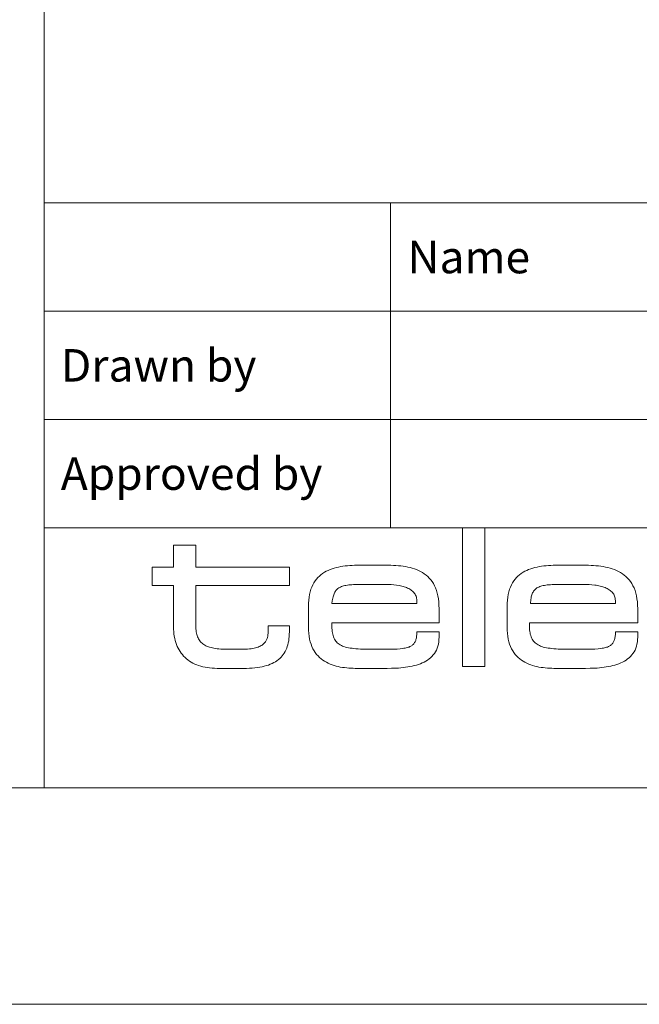
# Model space of a CAD drawing. Units: millimetres. Extents: x 0 to 594, y 0 to 420.
# Drawn here: x 413 to 441, y 0 to 45 of the extents above; entities that cross this region are included whole.
import ezdxf
from ezdxf.lldxf.tags import DXFTag

# ---------------------------------------------------------------- set-up
doc = ezdxf.new("R2010")
doc.units = ezdxf.units.MM
doc.header["$LTSCALE"] = 0.2
doc.layers.add('1', color=7, linetype='Continuous', true_color=0xffffff)
doc.layers.add('256', color=7, linetype='Continuous', true_color=0xffffff)
doc.styles.add('Arial Unicode MS', font='txt')
tags = doc.linetypes.add('DASHDOT', pattern=[70, 31, -13, 13, -13]).pattern_tags.tags
tags[10:11] = [DXFTag(74, 4), DXFTag(75, 0), DXFTag(340, '0'), DXFTag(46, 0.0), DXFTag(50, 0.0), DXFTag(44, 0.0), DXFTag(45, 0.0)]
tags[8:9] = [DXFTag(74, 4), DXFTag(75, 0), DXFTag(340, '0'), DXFTag(46, 0.0), DXFTag(50, 0.0), DXFTag(44, 0.0), DXFTag(45, 0.0)]
tags[6:7] = [DXFTag(74, 4), DXFTag(75, 0), DXFTag(340, '0'), DXFTag(46, 0.0), DXFTag(50, 0.0), DXFTag(44, 0.0), DXFTag(45, 0.0)]
tags[4:5] = [DXFTag(74, 4), DXFTag(75, 0), DXFTag(340, '0'), DXFTag(46, 0.0), DXFTag(50, 0.0), DXFTag(44, 0.0), DXFTag(45, 0.0)]

# ---------------------------------------------------------------- blocks, each defined once
blk = doc.blocks.new('TabularNote4')
at = {"layer": '256', "color": 163, "linetype": 'Continuous', "lineweight": 18}
for p, q in [((414, 47), (414, 37)), ((414, 37), (430, 37)), ((414, 37), (414, 32)), ((430, 37), (443, 37)), ((430, 37), (430, 32)), ((414, 32), (430, 32)), ((414, 32), (414, 27)), ((430, 32), (443, 32)), ((430, 32), (430, 27)), ((414, 27), (430, 27)), ((414, 27), (414, 22)), ((430, 27), (443, 27)), ((430, 27), (430, 22)), ((414, 22), (430, 22)), ((414, 22), (414, 16)), ((430, 22), (443, 22)), ((414, 16), (414, 10)), ((414, 10), (430, 10)), ((430, 10), (443, 10))]:
    blk.add_line(p, q, dxfattribs=at)
at = {"layer": '1', "color": 1, "linetype": 'Continuous', "lineweight": 13, "char_height": 1.5, "attachment_point": 4, "line_spacing_factor": 1.069626, "style": 'Arial Unicode MS'}
for s, insert in [('\\W1.0000;Name', (430.775, 34.5)), ('\\W1.0000;\\H1.50;Drawn by\\H1.50;', (414.775, 29.5)), ('\\W1.0000;Approved by', (414.775, 24.5))]:
    blk.add_mtext(s, dxfattribs=dict(at, insert=insert))

msp = doc.modelspace()

# ---------------------------------------------------------------- linework, layer by layer
at = {"layer": '256', "color": 3, "linetype": 'Continuous', "lineweight": 18}
for p, q in [((433.314, 22), (433.314, 21.859)), ((433.463, 22), (433.314, 22)), ((433.314, 21.859), (433.314, 15.744)), ((434.197, 22), (433.463, 22)), ((434.343, 22), (434.197, 22)), ((434.343, 21.859), (434.343, 22)), ((434.343, 15.744), (434.343, 21.859)), ((419.98, 21.205), (419.98, 21.125)), ((419.983, 21.205), (419.98, 21.205)), ((419.98, 21.125), (419.98, 21.085)), ((419.98, 21.085), (419.98, 21.07)), ((419.98, 21.07), (419.98, 21.067)), ((419.98, 21.067), (419.98, 20.772)), ((419.999, 21.205), (419.983, 21.205)), ((420.041, 21.205), (419.999, 21.205)), ((420.128, 21.205), (420.041, 21.205)), ((420.138, 21.205), (420.128, 21.205)), ((420.167, 21.205), (420.138, 21.205)), ((420.218, 21.205), (420.167, 21.205)), ((420.305, 21.205), (420.218, 21.205)), ((420.438, 21.205), (420.305, 21.205)), ((420.621, 21.205), (420.438, 21.205)), ((420.863, 21.205), (420.621, 21.205)), ((420.866, 21.205), (420.863, 21.205)), ((420.882, 21.205), (420.866, 21.205)), ((420.924, 21.205), (420.882, 21.205)), ((421.011, 21.205), (420.924, 21.205)), ((421.011, 21.19), (421.011, 21.205)), ((421.011, 21.147), (421.011, 21.19)), ((421.011, 21.067), (421.011, 21.147)), ((421.011, 21.064), (421.011, 21.067)), ((421.011, 21.052), (421.011, 21.064)), ((421.011, 21.021), (421.011, 21.052)), ((421.011, 20.956), (421.011, 21.021)), ((421.011, 20.849), (421.011, 20.956)), ((419.98, 20.772), (419.98, 20.554)), ((419.98, 20.554), (419.98, 20.395)), ((421.011, 20.692), (421.011, 20.849)), ((421.011, 20.471), (421.011, 20.692)), ((421.011, 20.18), (421.011, 20.471)), ((419, 20.18), (419, 20.097)), ((419.003, 20.18), (419, 20.18)), ((419, 20.097), (419, 20.057)), ((419, 20.057), (419, 20.042)), ((419, 20.042), (419, 20.039)), ((419, 20.039), (419, 19.854)), ((419.019, 20.18), (419.003, 20.18)), ((419.061, 20.18), (419.019, 20.18)), ((419.148, 20.18), (419.061, 20.18)), ((419.161, 20.18), (419.148, 20.18)), ((419.19, 20.18), (419.161, 20.18)), ((419.251, 20.18), (419.19, 20.18)), ((419.351, 20.18), (419.251, 20.18)), ((419.5, 20.18), (419.351, 20.18)), ((419.706, 20.18), (419.5, 20.18)), ((419.98, 20.18), (419.706, 20.18)), ((419.98, 20.395), (419.98, 20.29)), ((419.98, 20.29), (419.98, 20.226)), ((419.98, 20.226), (419.98, 20.192)), ((419.98, 20.192), (419.98, 20.18)), ((421.018, 20.18), (421.011, 20.18)), ((421.037, 20.18), (421.018, 20.18)), ((421.076, 20.18), (421.037, 20.18)), ((421.14, 20.18), (421.076, 20.18)), ((421.237, 20.18), (421.14, 20.18)), ((421.372, 20.18), (421.237, 20.18)), ((421.55, 20.18), (421.372, 20.18)), ((421.778, 20.18), (421.55, 20.18)), ((422.062, 20.18), (421.778, 20.18)), ((422.41, 20.18), (422.062, 20.18)), ((422.829, 20.18), (422.41, 20.18)), ((423.322, 20.18), (422.829, 20.18)), ((423.899, 20.18), (423.322, 20.18)), ((424.563, 20.18), (423.899, 20.18)), ((425.324, 20.18), (424.563, 20.18)), ((425.324, 20.177), (425.324, 20.18)), ((425.324, 20.168), (425.324, 20.177)), ((425.324, 20.134), (425.324, 20.168)), ((425.324, 20.075), (425.324, 20.134)), ((425.324, 19.974), (425.324, 20.075)), ((427.113, 20.036), (427.026, 19.993)), ((427.203, 20.075), (427.113, 20.036)), ((427.297, 20.109), (427.203, 20.075)), ((427.393, 20.14), (427.297, 20.109)), ((427.493, 20.168), (427.393, 20.14)), ((427.593, 20.189), (427.493, 20.168)), ((427.696, 20.211), (427.593, 20.189)), ((427.799, 20.226), (427.696, 20.211)), ((427.906, 20.241), (427.799, 20.226)), ((428.012, 20.25), (427.906, 20.241)), ((428.122, 20.26), (428.012, 20.25)), ((428.228, 20.266), (428.122, 20.26)), ((428.338, 20.269), (428.228, 20.266)), ((428.45, 20.272), (428.338, 20.269)), ((428.56, 20.272), (428.45, 20.272)), ((428.563, 20.272), (428.56, 20.272)), ((428.579, 20.272), (428.563, 20.272)), ((428.625, 20.272), (428.579, 20.272)), ((428.712, 20.272), (428.625, 20.272)), ((428.86, 20.272), (428.712, 20.272)), ((429.076, 20.272), (428.86, 20.272)), ((429.379, 20.272), (429.076, 20.272)), ((429.785, 20.272), (429.379, 20.272)), ((429.901, 20.272), (429.785, 20.272)), ((430.014, 20.269), (429.901, 20.272)), ((430.13, 20.266), (430.014, 20.269)), ((430.243, 20.26), (430.13, 20.266)), ((430.355, 20.25), (430.243, 20.26)), ((430.465, 20.238), (430.355, 20.25)), ((430.578, 20.226), (430.465, 20.238)), ((430.684, 20.207), (430.578, 20.226)), ((430.791, 20.189), (430.684, 20.207)), ((430.897, 20.164), (430.791, 20.189)), ((431, 20.137), (430.897, 20.164)), ((431.1, 20.106), (431, 20.137)), ((431.197, 20.069), (431.1, 20.106)), ((431.29, 20.029), (431.197, 20.069)), ((431.384, 19.983), (431.29, 20.029)), ((436.28, 20.036), (436.193, 19.993)), ((436.37, 20.075), (436.28, 20.036)), ((436.463, 20.109), (436.37, 20.075)), ((436.56, 20.14), (436.463, 20.109)), ((436.66, 20.168), (436.56, 20.14)), ((436.76, 20.189), (436.66, 20.168)), ((436.863, 20.211), (436.76, 20.189)), ((436.966, 20.226), (436.863, 20.211)), ((437.073, 20.241), (436.966, 20.226)), ((437.179, 20.25), (437.073, 20.241)), ((437.289, 20.26), (437.179, 20.25)), ((437.395, 20.266), (437.289, 20.26)), ((437.504, 20.269), (437.395, 20.266)), ((437.617, 20.272), (437.504, 20.269)), ((437.727, 20.272), (437.617, 20.272)), ((437.73, 20.272), (437.727, 20.272)), ((437.746, 20.272), (437.73, 20.272)), ((437.788, 20.272), (437.746, 20.272)), ((437.875, 20.272), (437.788, 20.272)), ((438.014, 20.272), (437.875, 20.272)), ((438.223, 20.272), (438.014, 20.272)), ((438.513, 20.272), (438.223, 20.272)), ((438.903, 20.272), (438.513, 20.272)), ((439.019, 20.272), (438.903, 20.272)), ((439.132, 20.269), (439.019, 20.272)), ((439.248, 20.266), (439.132, 20.269)), ((439.361, 20.26), (439.248, 20.266)), ((439.477, 20.25), (439.361, 20.26)), ((439.59, 20.238), (439.477, 20.25)), ((439.699, 20.226), (439.59, 20.238)), ((439.809, 20.207), (439.699, 20.226)), ((439.919, 20.189), (439.809, 20.207)), ((440.025, 20.164), (439.919, 20.189)), ((440.131, 20.137), (440.025, 20.164)), ((440.231, 20.106), (440.131, 20.137)), ((440.331, 20.069), (440.231, 20.106)), ((440.428, 20.029), (440.331, 20.069)), ((440.521, 19.983), (440.428, 20.029)), ((419, 19.854), (419, 19.716)), ((419, 19.716), (419, 19.615)), ((419, 19.615), (419, 19.551)), ((419, 19.551), (419, 19.508)), ((425.324, 19.824), (425.324, 19.974)), ((425.324, 19.615), (425.324, 19.824)), ((425.324, 19.339), (425.324, 19.615)), ((426.517, 19.547), (426.459, 19.462)), ((426.575, 19.627), (426.517, 19.547)), ((426.639, 19.704), (426.575, 19.627)), ((426.71, 19.772), (426.639, 19.704)), ((426.784, 19.836), (426.71, 19.772)), ((426.861, 19.894), (426.784, 19.836)), ((426.942, 19.947), (426.861, 19.894)), ((427.026, 19.993), (426.942, 19.947)), ((431.471, 19.934), (431.384, 19.983)), ((431.554, 19.879), (431.471, 19.934)), ((431.635, 19.818), (431.554, 19.879)), ((431.712, 19.753), (431.635, 19.818)), ((431.783, 19.679), (431.712, 19.753)), ((431.851, 19.603), (431.783, 19.679)), ((431.915, 19.517), (431.851, 19.603)), ((435.683, 19.547), (435.625, 19.462)), ((435.741, 19.627), (435.683, 19.547)), ((435.809, 19.704), (435.741, 19.627)), ((435.877, 19.772), (435.809, 19.704)), ((435.951, 19.836), (435.877, 19.772)), ((436.028, 19.894), (435.951, 19.836)), ((436.109, 19.947), (436.028, 19.894)), ((436.193, 19.993), (436.109, 19.947)), ((440.612, 19.934), (440.521, 19.983)), ((440.699, 19.879), (440.612, 19.934)), ((440.782, 19.818), (440.699, 19.879)), ((440.86, 19.753), (440.782, 19.818)), ((440.934, 19.679), (440.86, 19.753)), ((441.005, 19.603), (440.934, 19.679)), ((441.069, 19.517), (441.005, 19.603)), ((419, 19.508), (419, 19.489)), ((419, 19.489), (419, 19.48)), ((419, 19.48), (419, 19.397)), ((419, 19.397), (419, 19.357)), ((419, 19.357), (419, 19.342)), ((419, 19.342), (419, 19.339)), ((419, 19.339), (419.084, 19.339)), ((419.084, 19.339), (419.129, 19.339)), ((419.129, 19.339), (419.145, 19.339)), ((419.145, 19.339), (419.148, 19.339)), ((419.148, 19.339), (419.422, 19.339)), ((419.422, 19.339), (419.629, 19.339)), ((419.629, 19.339), (419.777, 19.339)), ((419.777, 19.339), (419.877, 19.339)), ((419.877, 19.339), (419.938, 19.339)), ((419.938, 19.339), (419.967, 19.339)), ((419.967, 19.339), (419.98, 19.339)), ((419.98, 19.339), (419.98, 18.706)), ((421.011, 19.339), (425.324, 19.339)), ((421.011, 19.336), (421.011, 19.339)), ((421.011, 19.311), (421.011, 19.336)), ((421.011, 19.241), (421.011, 19.311)), ((421.011, 19.105), (421.011, 19.241)), ((421.011, 18.884), (421.011, 19.105)), ((426.323, 19.161), (426.288, 19.044)), ((426.362, 19.265), (426.323, 19.161)), ((426.407, 19.366), (426.362, 19.265)), ((426.459, 19.462), (426.407, 19.366)), ((427.451, 19.072), (427.477, 19.109)), ((427.477, 19.109), (427.506, 19.139)), ((427.506, 19.139), (427.535, 19.17)), ((427.535, 19.17), (427.567, 19.198)), ((427.567, 19.198), (427.603, 19.222)), ((427.603, 19.222), (427.641, 19.247)), ((427.641, 19.247), (427.683, 19.265)), ((427.683, 19.265), (427.728, 19.283)), ((427.728, 19.283), (427.774, 19.302)), ((427.774, 19.302), (427.825, 19.317)), ((427.825, 19.317), (427.88, 19.33)), ((427.88, 19.33), (427.938, 19.342)), ((427.938, 19.342), (428.002, 19.351)), ((428.002, 19.351), (428.067, 19.36)), ((428.067, 19.36), (428.138, 19.366)), ((428.138, 19.366), (428.212, 19.373)), ((428.212, 19.373), (428.293, 19.379)), ((428.293, 19.379), (428.467, 19.385)), ((428.467, 19.385), (428.657, 19.385)), ((428.657, 19.385), (429.031, 19.385)), ((429.031, 19.385), (429.308, 19.385)), ((429.308, 19.385), (429.511, 19.385)), ((429.511, 19.385), (429.643, 19.385)), ((429.643, 19.385), (429.727, 19.385)), ((429.727, 19.385), (429.769, 19.385)), ((429.769, 19.385), (429.782, 19.385)), ((429.782, 19.385), (429.785, 19.385)), ((429.785, 19.385), (429.907, 19.385)), ((429.907, 19.385), (430.03, 19.379)), ((430.03, 19.379), (430.152, 19.369)), ((430.152, 19.369), (430.275, 19.354)), ((430.275, 19.354), (430.397, 19.336)), ((430.397, 19.336), (430.513, 19.308)), ((430.513, 19.308), (430.571, 19.296)), ((430.571, 19.296), (430.629, 19.277)), ((430.629, 19.277), (430.681, 19.259)), ((430.681, 19.259), (430.736, 19.241)), ((430.736, 19.241), (430.784, 19.219)), ((430.784, 19.219), (430.836, 19.194)), ((430.836, 19.194), (430.881, 19.17)), ((430.881, 19.17), (430.926, 19.142)), ((430.926, 19.142), (430.968, 19.112)), ((430.968, 19.112), (431.006, 19.081)), ((431.973, 19.425), (431.915, 19.517)), ((432.025, 19.326), (431.973, 19.425)), ((432.073, 19.222), (432.025, 19.326)), ((432.115, 19.109), (432.073, 19.222)), ((432.151, 18.989), (432.115, 19.109)), ((435.49, 19.161), (435.455, 19.044)), ((435.529, 19.265), (435.49, 19.161)), ((435.577, 19.366), (435.529, 19.265)), ((435.625, 19.462), (435.577, 19.366)), ((436.599, 19.072), (436.625, 19.109)), ((436.625, 19.109), (436.65, 19.139)), ((436.65, 19.139), (436.683, 19.17)), ((436.683, 19.17), (436.715, 19.198)), ((436.715, 19.198), (436.753, 19.222)), ((436.753, 19.222), (436.792, 19.247)), ((436.792, 19.247), (436.834, 19.265)), ((436.834, 19.265), (436.879, 19.283)), ((436.879, 19.283), (436.928, 19.302)), ((436.928, 19.302), (436.982, 19.317)), ((436.982, 19.317), (437.037, 19.33)), ((437.037, 19.33), (437.098, 19.342)), ((437.098, 19.342), (437.163, 19.351)), ((437.163, 19.351), (437.231, 19.36)), ((437.231, 19.36), (437.301, 19.366)), ((437.301, 19.366), (437.379, 19.373)), ((437.379, 19.373), (437.459, 19.379)), ((437.459, 19.379), (437.633, 19.385)), ((437.633, 19.385), (437.824, 19.385)), ((437.824, 19.385), (438.181, 19.385)), ((438.181, 19.385), (438.449, 19.385)), ((438.449, 19.385), (438.639, 19.385)), ((438.639, 19.385), (438.768, 19.385)), ((438.768, 19.385), (438.845, 19.385)), ((438.845, 19.385), (438.887, 19.385)), ((438.887, 19.385), (438.9, 19.385)), ((438.9, 19.385), (438.903, 19.385)), ((438.903, 19.385), (439.032, 19.385)), ((439.032, 19.385), (439.164, 19.379)), ((439.164, 19.379), (439.293, 19.369)), ((439.293, 19.369), (439.422, 19.354)), ((439.422, 19.354), (439.487, 19.345)), ((439.487, 19.345), (439.548, 19.336)), ((439.548, 19.336), (439.609, 19.323)), ((439.609, 19.323), (439.67, 19.308)), ((439.67, 19.308), (439.728, 19.296)), ((439.728, 19.296), (439.787, 19.277)), ((439.787, 19.277), (439.841, 19.259)), ((439.841, 19.259), (439.896, 19.241)), ((439.896, 19.241), (439.948, 19.219)), ((439.948, 19.219), (439.996, 19.194)), ((439.996, 19.194), (440.044, 19.17)), ((440.044, 19.17), (440.089, 19.142)), ((440.089, 19.142), (440.131, 19.112)), ((440.131, 19.112), (440.17, 19.081)), ((441.131, 19.425), (441.069, 19.517)), ((441.185, 19.326), (441.131, 19.425)), ((441.234, 19.222), (441.185, 19.326)), ((441.279, 19.109), (441.234, 19.222)), ((441.314, 18.989), (441.279, 19.109)), ((419.98, 18.706), (419.98, 18.234)), ((421.011, 18.55), (421.011, 18.884)), ((426.22, 18.657), (426.21, 18.513)), ((426.236, 18.795), (426.22, 18.657)), ((426.259, 18.924), (426.236, 18.795)), ((426.288, 19.044), (426.259, 18.924)), ((427.303, 18.633), (427.329, 18.752)), ((427.329, 18.752), (427.342, 18.805)), ((427.342, 18.805), (427.355, 18.857)), ((427.355, 18.857), (427.371, 18.906)), ((427.371, 18.906), (427.39, 18.952)), ((427.39, 18.952), (427.409, 18.995)), ((427.409, 18.995), (427.429, 19.035)), ((427.429, 19.035), (427.451, 19.072)), ((431.006, 19.081), (431.042, 19.047)), ((431.042, 19.047), (431.074, 19.01)), ((431.074, 19.01), (431.103, 18.973)), ((431.103, 18.973), (431.129, 18.934)), ((431.129, 18.934), (431.152, 18.891)), ((431.152, 18.891), (431.171, 18.845)), ((431.171, 18.845), (431.187, 18.798)), ((431.187, 18.798), (431.197, 18.746)), ((431.197, 18.746), (431.203, 18.694)), ((431.203, 18.694), (431.206, 18.639)), ((431.206, 18.639), (431.206, 18.498)), ((432.18, 18.86), (432.151, 18.989)), ((432.206, 18.725), (432.18, 18.86)), ((432.222, 18.581), (432.206, 18.725)), ((435.387, 18.657), (435.377, 18.513)), ((435.403, 18.795), (435.387, 18.657)), ((435.426, 18.924), (435.403, 18.795)), ((435.455, 19.044), (435.426, 18.924)), ((436.463, 18.633), (436.47, 18.694)), ((436.47, 18.694), (436.479, 18.752)), ((436.479, 18.752), (436.492, 18.805)), ((436.492, 18.805), (436.505, 18.857)), ((436.505, 18.857), (436.518, 18.906)), ((436.518, 18.906), (436.534, 18.952)), ((436.534, 18.952), (436.554, 18.995)), ((436.554, 18.995), (436.576, 19.035)), ((436.576, 19.035), (436.599, 19.072)), ((440.17, 19.081), (440.206, 19.047)), ((440.206, 19.047), (440.241, 19.01)), ((440.241, 19.01), (440.27, 18.973)), ((440.27, 18.973), (440.296, 18.934)), ((440.296, 18.934), (440.318, 18.891)), ((440.318, 18.891), (440.338, 18.845)), ((440.338, 18.845), (440.354, 18.798)), ((440.354, 18.798), (440.363, 18.746)), ((440.363, 18.746), (440.37, 18.694)), ((440.37, 18.694), (440.373, 18.639)), ((440.373, 18.639), (440.373, 18.498)), ((441.347, 18.86), (441.314, 18.989)), ((441.369, 18.725), (441.347, 18.86)), ((441.388, 18.581), (441.369, 18.725)), ((419.98, 18.234), (419.98, 17.893)), ((421.011, 18.089), (421.011, 18.55)), ((426.21, 18.513), (426.207, 18.359)), ((426.207, 18.359), (426.207, 18.049)), ((427.284, 18.498), (427.303, 18.633)), ((427.287, 18.498), (427.284, 18.498)), ((427.293, 18.498), (427.287, 18.498)), ((427.309, 18.498), (427.293, 18.498)), ((427.345, 18.498), (427.309, 18.498)), ((427.403, 18.498), (427.345, 18.498)), ((427.49, 18.498), (427.403, 18.498)), ((427.612, 18.498), (427.49, 18.498)), ((427.774, 18.498), (427.612, 18.498)), ((427.983, 18.498), (427.774, 18.498)), ((428.241, 18.498), (427.983, 18.498)), ((428.56, 18.498), (428.241, 18.498)), ((428.94, 18.498), (428.56, 18.498)), ((429.388, 18.498), (428.94, 18.498)), ((429.911, 18.498), (429.388, 18.498)), ((430.517, 18.498), (429.911, 18.498)), ((431.206, 18.498), (430.517, 18.498)), ((432.231, 18.427), (432.222, 18.581)), ((432.235, 18.264), (432.231, 18.427)), ((432.235, 18.258), (432.235, 18.264)), ((432.235, 18.237), (432.235, 18.258)), ((432.235, 18.2), (432.235, 18.237)), ((432.235, 18.138), (432.235, 18.2)), ((435.377, 18.513), (435.374, 18.359)), ((435.374, 18.359), (435.374, 18.049)), ((436.45, 18.498), (436.457, 18.568)), ((436.454, 18.498), (436.45, 18.498)), ((436.46, 18.498), (436.454, 18.498)), ((436.457, 18.568), (436.463, 18.633)), ((436.476, 18.498), (436.46, 18.498)), ((436.512, 18.498), (436.476, 18.498)), ((436.573, 18.498), (436.512, 18.498)), ((436.66, 18.498), (436.573, 18.498)), ((436.779, 18.498), (436.66, 18.498)), ((436.944, 18.498), (436.779, 18.498)), ((437.15, 18.498), (436.944, 18.498)), ((437.408, 18.498), (437.15, 18.498)), ((437.727, 18.498), (437.408, 18.498)), ((438.107, 18.498), (437.727, 18.498)), ((438.555, 18.498), (438.107, 18.498)), ((439.081, 18.498), (438.555, 18.498)), ((439.683, 18.498), (439.081, 18.498)), ((440.373, 18.498), (439.683, 18.498)), ((441.398, 18.427), (441.388, 18.581)), ((441.405, 18.264), (441.398, 18.427)), ((441.405, 18.258), (441.405, 18.264)), ((441.405, 18.237), (441.405, 18.258)), ((441.405, 18.2), (441.405, 18.237)), ((441.405, 18.138), (441.405, 18.2)), ((419.98, 17.893), (419.98, 17.663)), ((421.011, 17.472), (421.011, 18.089)), ((426.207, 18.049), (426.207, 17.819)), ((426.207, 17.819), (426.207, 17.653)), ((432.235, 18.049), (432.235, 18.138)), ((432.235, 17.921), (432.235, 18.049)), ((432.235, 17.752), (432.235, 17.921)), ((432.235, 17.749), (432.235, 17.752)), ((432.235, 17.733), (432.235, 17.749)), ((432.235, 17.693), (432.235, 17.733)), ((435.374, 18.049), (435.374, 17.819)), ((435.374, 17.819), (435.374, 17.653)), ((441.405, 18.049), (441.405, 18.138)), ((441.405, 17.921), (441.405, 18.049)), ((441.405, 17.752), (441.405, 17.921)), ((441.405, 17.749), (441.405, 17.752)), ((441.405, 17.733), (441.405, 17.749)), ((441.405, 17.693), (441.405, 17.733)), ((419.98, 17.663), (419.98, 17.525)), ((419.98, 17.525), (419.98, 17.454)), ((419.98, 17.454), (419.98, 17.429)), ((419.98, 17.429), (419.98, 17.426)), ((419.98, 17.426), (419.983, 17.313)), ((419.983, 17.313), (419.99, 17.202)), ((421.011, 17.399), (421.011, 17.472)), ((421.015, 17.328), (421.011, 17.399)), ((421.021, 17.261), (421.015, 17.328)), ((424.344, 17.472), (424.344, 17.389)), ((424.347, 17.472), (424.344, 17.472)), ((424.344, 17.389), (424.344, 17.35)), ((424.344, 17.35), (424.344, 17.334)), ((424.344, 17.334), (424.344, 17.331)), ((424.344, 17.331), (424.344, 17.251)), ((424.36, 17.472), (424.347, 17.472)), ((424.405, 17.472), (424.36, 17.472)), ((424.489, 17.472), (424.405, 17.472)), ((424.492, 17.472), (424.489, 17.472)), ((424.502, 17.472), (424.492, 17.472)), ((424.528, 17.472), (424.502, 17.472)), ((424.576, 17.472), (424.528, 17.472)), ((424.657, 17.472), (424.576, 17.472)), ((424.779, 17.472), (424.657, 17.472)), ((424.95, 17.472), (424.779, 17.472)), ((425.176, 17.472), (424.95, 17.472)), ((425.179, 17.472), (425.176, 17.472)), ((425.195, 17.472), (425.179, 17.472)), ((425.24, 17.472), (425.195, 17.472)), ((425.324, 17.472), (425.24, 17.472)), ((425.324, 17.469), (425.324, 17.472)), ((425.324, 17.454), (425.324, 17.469)), ((425.324, 17.411), (425.324, 17.454)), ((425.324, 17.331), (425.324, 17.411)), ((425.324, 17.328), (425.324, 17.331)), ((425.324, 17.313), (425.324, 17.328)), ((425.324, 17.273), (425.324, 17.313)), ((426.207, 17.653), (426.207, 17.543)), ((426.207, 17.543), (426.207, 17.475)), ((426.207, 17.475), (426.207, 17.439)), ((426.207, 17.439), (426.207, 17.426)), ((426.207, 17.426), (426.21, 17.273)), ((427.284, 17.61), (428.131, 17.61)), ((427.284, 17.601), (427.284, 17.61)), ((427.284, 17.574), (427.284, 17.601)), ((427.284, 17.518), (427.284, 17.574)), ((427.287, 17.436), (427.284, 17.518)), ((427.29, 17.359), (427.287, 17.436)), ((427.293, 17.285), (427.29, 17.359)), ((427.303, 17.214), (427.293, 17.285)), ((428.131, 17.61), (428.869, 17.61)), ((428.869, 17.61), (429.511, 17.61)), ((429.511, 17.61), (430.062, 17.61)), ((430.062, 17.61), (430.526, 17.61)), ((430.526, 17.61), (430.916, 17.61)), ((430.916, 17.61), (431.235, 17.61)), ((431.235, 17.61), (431.49, 17.61)), ((431.49, 17.61), (431.687, 17.61)), ((431.687, 17.61), (431.835, 17.61)), ((431.835, 17.61), (431.941, 17.61)), ((431.941, 17.61), (432.015, 17.61)), ((432.015, 17.61), (432.057, 17.61)), ((432.057, 17.61), (432.08, 17.61)), ((432.08, 17.61), (432.086, 17.61)), ((432.086, 17.61), (432.089, 17.61)), ((432.089, 17.61), (432.173, 17.61)), ((432.173, 17.61), (432.218, 17.61)), ((432.218, 17.61), (432.235, 17.61)), ((432.235, 17.61), (432.235, 17.693)), ((435.374, 17.653), (435.374, 17.543)), ((435.374, 17.543), (435.374, 17.475)), ((435.374, 17.475), (435.374, 17.439)), ((435.374, 17.439), (435.374, 17.426)), ((435.374, 17.426), (435.377, 17.273)), ((436.402, 17.61), (437.256, 17.61)), ((436.402, 17.601), (436.402, 17.61)), ((436.402, 17.574), (436.402, 17.601)), ((436.402, 17.518), (436.402, 17.574)), ((436.405, 17.436), (436.402, 17.518)), ((436.409, 17.359), (436.405, 17.436)), ((436.415, 17.285), (436.409, 17.359)), ((436.421, 17.214), (436.415, 17.285)), ((437.256, 17.61), (438.004, 17.61)), ((438.004, 17.61), (438.652, 17.61)), ((438.652, 17.61), (439.21, 17.61)), ((439.21, 17.61), (439.68, 17.61)), ((439.68, 17.61), (440.07, 17.61)), ((440.07, 17.61), (440.392, 17.61)), ((440.392, 17.61), (440.65, 17.61)), ((440.65, 17.61), (440.85, 17.61)), ((440.85, 17.61), (441.002, 17.61)), ((441.002, 17.61), (441.108, 17.61)), ((441.108, 17.61), (441.179, 17.61)), ((441.179, 17.61), (441.224, 17.61)), ((441.224, 17.61), (441.247, 17.61)), ((441.247, 17.61), (441.256, 17.61)), ((441.256, 17.61), (441.34, 17.61)), ((441.34, 17.61), (441.385, 17.61)), ((441.385, 17.61), (441.401, 17.61)), ((441.401, 17.61), (441.405, 17.61)), ((441.405, 17.61), (441.405, 17.693)), ((419.99, 17.202), (419.999, 17.098)), ((419.999, 17.098), (420.015, 16.993)), ((420.015, 16.993), (420.035, 16.895)), ((420.035, 16.895), (420.057, 16.797)), ((421.027, 17.196), (421.021, 17.261)), ((421.04, 17.135), (421.027, 17.196)), ((421.053, 17.076), (421.04, 17.135)), ((421.069, 17.021), (421.053, 17.076)), ((421.089, 16.969), (421.069, 17.021)), ((421.108, 16.92), (421.089, 16.969)), ((421.131, 16.871), (421.108, 16.92)), ((421.16, 16.825), (421.131, 16.871)), ((421.189, 16.782), (421.16, 16.825)), ((424.273, 16.831), (424.257, 16.797)), ((424.289, 16.861), (424.273, 16.831)), ((424.302, 16.895), (424.289, 16.861)), ((424.312, 16.929), (424.302, 16.895)), ((424.328, 16.997), (424.312, 16.929)), ((424.338, 17.064), (424.328, 16.997)), ((424.341, 17.129), (424.338, 17.064)), ((424.344, 17.19), (424.341, 17.129)), ((424.344, 17.251), (424.344, 17.208)), ((424.344, 17.208), (424.344, 17.193)), ((424.344, 17.193), (424.344, 17.19)), ((425.295, 16.785), (425.308, 16.88)), ((425.308, 16.88), (425.318, 16.981)), ((425.318, 16.981), (425.321, 17.082)), ((425.321, 17.082), (425.324, 17.19)), ((425.324, 17.19), (425.324, 17.273)), ((426.21, 17.273), (426.22, 17.125)), ((426.22, 17.125), (426.236, 16.99)), ((426.236, 16.99), (426.262, 16.861)), ((426.262, 16.861), (426.291, 16.739)), ((427.313, 17.15), (427.303, 17.214)), ((427.326, 17.086), (427.313, 17.15)), ((427.342, 17.024), (427.326, 17.086)), ((427.358, 16.969), (427.342, 17.024)), ((427.38, 16.917), (427.358, 16.969)), ((427.406, 16.865), (427.38, 16.917)), ((427.432, 16.818), (427.406, 16.865)), ((431.168, 16.837), (431.155, 16.8)), ((431.177, 16.877), (431.168, 16.837)), ((431.187, 16.917), (431.177, 16.877)), ((431.193, 16.96), (431.187, 16.917)), ((431.2, 17.006), (431.193, 16.96)), ((431.206, 17.052), (431.2, 17.006)), ((431.206, 17.19), (431.206, 17.11)), ((431.21, 17.19), (431.206, 17.19)), ((431.206, 17.11), (431.206, 17.07)), ((431.206, 17.07), (431.206, 17.055)), ((431.206, 17.055), (431.206, 17.052)), ((431.226, 17.19), (431.21, 17.19)), ((431.268, 17.19), (431.226, 17.19)), ((431.355, 17.19), (431.268, 17.19)), ((431.364, 17.19), (431.355, 17.19)), ((431.393, 17.19), (431.364, 17.19)), ((431.445, 17.19), (431.393, 17.19)), ((431.532, 17.19), (431.445, 17.19)), ((431.664, 17.19), (431.532, 17.19)), ((431.848, 17.19), (431.664, 17.19)), ((432.089, 17.19), (431.848, 17.19)), ((432.093, 17.19), (432.089, 17.19)), ((432.109, 17.19), (432.093, 17.19)), ((432.151, 17.19), (432.109, 17.19)), ((432.235, 17.19), (432.151, 17.19)), ((432.222, 16.733), (432.231, 16.843)), ((432.231, 16.843), (432.235, 16.957)), ((432.235, 17.175), (432.235, 17.19)), ((432.235, 17.132), (432.235, 17.175)), ((432.235, 17.052), (432.235, 17.132)), ((432.235, 17.049), (432.235, 17.052)), ((432.235, 17.04), (432.235, 17.049)), ((432.235, 17.012), (432.235, 17.04)), ((432.235, 16.957), (432.235, 17.012)), ((435.377, 17.273), (435.387, 17.125)), ((435.387, 17.125), (435.403, 16.99)), ((435.403, 16.99), (435.429, 16.861)), ((435.429, 16.861), (435.458, 16.739)), ((436.434, 17.15), (436.421, 17.214)), ((436.447, 17.086), (436.434, 17.15)), ((436.463, 17.024), (436.447, 17.086)), ((436.483, 16.969), (436.463, 17.024)), ((436.505, 16.917), (436.483, 16.969)), ((436.534, 16.865), (436.505, 16.917)), ((436.563, 16.818), (436.534, 16.865)), ((440.334, 16.837), (440.322, 16.8)), ((440.344, 16.877), (440.334, 16.837)), ((440.354, 16.917), (440.344, 16.877)), ((440.363, 16.96), (440.354, 16.917)), ((440.37, 17.006), (440.363, 16.96)), ((440.373, 17.052), (440.37, 17.006)), ((440.373, 17.19), (440.373, 17.11)), ((440.376, 17.19), (440.373, 17.19)), ((440.373, 17.11), (440.373, 17.07)), ((440.373, 17.07), (440.373, 17.055)), ((440.373, 17.055), (440.373, 17.052)), ((440.392, 17.19), (440.376, 17.19)), ((440.434, 17.19), (440.392, 17.19)), ((440.521, 17.19), (440.434, 17.19)), ((440.531, 17.19), (440.521, 17.19)), ((440.56, 17.19), (440.531, 17.19)), ((440.612, 17.19), (440.56, 17.19)), ((440.699, 17.19), (440.612, 17.19)), ((440.831, 17.19), (440.699, 17.19)), ((441.015, 17.19), (440.831, 17.19)), ((441.256, 17.19), (441.015, 17.19)), ((441.26, 17.19), (441.256, 17.19)), ((441.276, 17.19), (441.26, 17.19)), ((441.318, 17.19), (441.276, 17.19)), ((441.405, 17.19), (441.318, 17.19)), ((441.388, 16.733), (441.398, 16.843)), ((441.398, 16.843), (441.405, 16.957)), ((441.405, 17.175), (441.405, 17.19)), ((441.405, 17.132), (441.405, 17.175)), ((441.405, 17.052), (441.405, 17.132)), ((441.405, 17.049), (441.405, 17.052)), ((441.405, 17.04), (441.405, 17.049)), ((441.405, 17.012), (441.405, 17.04)), ((441.405, 16.957), (441.405, 17.012)), ((420.057, 16.797), (420.083, 16.705)), ((420.083, 16.705), (420.115, 16.613)), ((420.115, 16.613), (420.151, 16.527)), ((420.151, 16.527), (420.189, 16.444)), ((420.189, 16.444), (420.234, 16.361)), ((421.221, 16.742), (421.189, 16.782)), ((421.256, 16.705), (421.221, 16.742)), ((421.295, 16.671), (421.256, 16.705)), ((421.334, 16.637), (421.295, 16.671)), ((421.379, 16.607), (421.334, 16.637)), ((421.427, 16.579), (421.379, 16.607)), ((421.475, 16.551), (421.427, 16.579)), ((421.53, 16.527), (421.475, 16.551)), ((421.585, 16.505), (421.53, 16.527)), ((421.646, 16.487), (421.585, 16.505)), ((421.708, 16.469), (421.646, 16.487)), ((421.775, 16.453), (421.708, 16.469)), ((421.846, 16.441), (421.775, 16.453)), ((421.917, 16.429), (421.846, 16.441)), ((421.994, 16.419), (421.917, 16.429)), ((422.075, 16.41), (421.994, 16.419)), ((422.159, 16.404), (422.075, 16.41)), ((422.246, 16.401), (422.159, 16.404)), ((422.336, 16.398), (422.246, 16.401)), ((422.433, 16.398), (422.336, 16.398)), ((422.436, 16.398), (422.433, 16.398)), ((422.462, 16.398), (422.436, 16.398)), ((422.536, 16.398), (422.462, 16.398)), ((422.678, 16.398), (422.536, 16.398)), ((422.684, 16.398), (422.678, 16.398)), ((422.703, 16.398), (422.684, 16.398)), ((422.745, 16.398), (422.703, 16.398)), ((422.81, 16.398), (422.745, 16.398)), ((422.903, 16.398), (422.81, 16.398)), ((423.039, 16.398), (422.903, 16.398)), ((423.216, 16.398), (423.039, 16.398)), ((423.309, 16.398), (423.216, 16.398)), ((423.4, 16.404), (423.309, 16.398)), ((423.48, 16.41), (423.4, 16.404)), ((423.561, 16.419), (423.48, 16.41)), ((423.632, 16.429), (423.561, 16.419)), ((423.703, 16.444), (423.632, 16.429)), ((423.767, 16.459), (423.703, 16.444)), ((423.825, 16.475), (423.767, 16.459)), ((423.883, 16.496), (423.825, 16.475)), ((423.935, 16.515), (423.883, 16.496)), ((423.98, 16.539), (423.935, 16.515)), ((424.025, 16.564), (423.98, 16.539)), ((424.064, 16.588), (424.025, 16.564)), ((424.102, 16.616), (424.064, 16.588)), ((424.135, 16.644), (424.102, 16.616)), ((424.167, 16.671), (424.135, 16.644)), ((424.193, 16.702), (424.167, 16.671)), ((424.218, 16.733), (424.193, 16.702)), ((424.238, 16.763), (424.218, 16.733)), ((424.257, 16.797), (424.238, 16.763)), ((425.169, 16.358), (425.201, 16.438)), ((425.201, 16.438), (425.23, 16.518)), ((425.23, 16.518), (425.256, 16.604)), ((425.256, 16.604), (425.276, 16.693)), ((425.276, 16.693), (425.295, 16.785)), ((426.291, 16.739), (426.326, 16.625)), ((426.326, 16.625), (426.368, 16.518)), ((426.368, 16.518), (426.413, 16.416)), ((426.413, 16.416), (426.465, 16.324)), ((427.464, 16.772), (427.432, 16.818)), ((427.496, 16.733), (427.464, 16.772)), ((427.535, 16.693), (427.496, 16.733)), ((427.577, 16.659), (427.535, 16.693)), ((427.622, 16.625), (427.577, 16.659)), ((427.67, 16.594), (427.622, 16.625)), ((427.725, 16.567), (427.67, 16.594)), ((427.78, 16.542), (427.725, 16.567)), ((427.841, 16.518), (427.78, 16.542)), ((427.909, 16.496), (427.841, 16.518)), ((427.98, 16.478), (427.909, 16.496)), ((428.054, 16.462), (427.98, 16.478)), ((428.131, 16.447), (428.054, 16.462)), ((428.218, 16.435), (428.131, 16.447)), ((428.305, 16.426), (428.218, 16.435)), ((428.399, 16.416), (428.305, 16.426)), ((428.499, 16.41), (428.399, 16.416)), ((428.605, 16.404), (428.499, 16.41)), ((428.715, 16.401), (428.605, 16.404)), ((428.831, 16.398), (428.715, 16.401)), ((428.95, 16.398), (428.831, 16.398)), ((428.953, 16.398), (428.95, 16.398)), ((428.966, 16.398), (428.953, 16.398)), ((429.005, 16.398), (428.966, 16.398)), ((429.079, 16.398), (429.005, 16.398)), ((429.201, 16.398), (429.079, 16.398)), ((429.385, 16.398), (429.201, 16.398)), ((429.64, 16.398), (429.385, 16.398)), ((429.981, 16.398), (429.64, 16.398)), ((430.149, 16.401), (429.981, 16.398)), ((430.297, 16.404), (430.149, 16.401)), ((430.436, 16.413), (430.297, 16.404)), ((430.558, 16.429), (430.436, 16.413)), ((430.613, 16.435), (430.558, 16.429)), ((430.668, 16.447), (430.613, 16.435)), ((430.72, 16.456), (430.668, 16.447)), ((430.765, 16.469), (430.72, 16.456)), ((430.81, 16.484), (430.765, 16.469)), ((430.852, 16.496), (430.81, 16.484)), ((430.887, 16.515), (430.852, 16.496)), ((430.926, 16.533), (430.887, 16.515)), ((430.958, 16.551), (430.926, 16.533)), ((430.987, 16.573), (430.958, 16.551)), ((431.016, 16.594), (430.987, 16.573)), ((431.042, 16.619), (431.016, 16.594)), ((431.068, 16.644), (431.042, 16.619)), ((431.087, 16.671), (431.068, 16.644)), ((431.106, 16.702), (431.087, 16.671)), ((431.126, 16.733), (431.106, 16.702)), ((431.142, 16.766), (431.126, 16.733)), ((431.155, 16.8), (431.142, 16.766)), ((432.112, 16.355), (432.147, 16.441)), ((432.147, 16.441), (432.18, 16.533)), ((432.18, 16.533), (432.202, 16.631)), ((432.202, 16.631), (432.222, 16.733)), ((435.458, 16.739), (435.493, 16.625)), ((435.493, 16.625), (435.535, 16.518)), ((435.535, 16.518), (435.58, 16.416)), ((435.58, 16.416), (435.632, 16.324)), ((436.596, 16.772), (436.563, 16.818)), ((436.631, 16.733), (436.596, 16.772)), ((436.67, 16.693), (436.631, 16.733)), ((436.712, 16.659), (436.67, 16.693)), ((436.757, 16.625), (436.712, 16.659)), ((436.808, 16.594), (436.757, 16.625)), ((436.863, 16.567), (436.808, 16.594)), ((436.921, 16.542), (436.863, 16.567)), ((436.982, 16.518), (436.921, 16.542)), ((437.047, 16.496), (436.982, 16.518)), ((437.118, 16.478), (437.047, 16.496)), ((437.192, 16.462), (437.118, 16.478)), ((437.272, 16.447), (437.192, 16.462)), ((437.356, 16.435), (437.272, 16.447)), ((437.443, 16.426), (437.356, 16.435)), ((437.533, 16.416), (437.443, 16.426)), ((437.633, 16.41), (437.533, 16.416)), ((437.733, 16.404), (437.633, 16.41)), ((437.84, 16.401), (437.733, 16.404)), ((437.953, 16.398), (437.84, 16.401)), ((438.069, 16.398), (437.953, 16.398)), ((438.072, 16.398), (438.069, 16.398)), ((438.085, 16.398), (438.072, 16.398)), ((438.123, 16.398), (438.085, 16.398)), ((438.197, 16.398), (438.123, 16.398)), ((438.32, 16.398), (438.197, 16.398)), ((438.504, 16.398), (438.32, 16.398)), ((438.758, 16.398), (438.504, 16.398)), ((439.1, 16.398), (438.758, 16.398)), ((439.274, 16.401), (439.1, 16.398)), ((439.432, 16.404), (439.274, 16.401)), ((439.577, 16.413), (439.432, 16.404)), ((439.706, 16.429), (439.577, 16.413)), ((439.764, 16.435), (439.706, 16.429)), ((439.819, 16.447), (439.764, 16.435)), ((439.87, 16.456), (439.819, 16.447)), ((439.919, 16.469), (439.87, 16.456)), ((439.967, 16.484), (439.919, 16.469)), ((440.009, 16.496), (439.967, 16.484)), ((440.048, 16.515), (440.009, 16.496)), ((440.086, 16.533), (440.048, 16.515)), ((440.119, 16.551), (440.086, 16.533)), ((440.151, 16.573), (440.119, 16.551)), ((440.18, 16.594), (440.151, 16.573)), ((440.209, 16.619), (440.18, 16.594)), ((440.231, 16.644), (440.209, 16.619)), ((440.254, 16.671), (440.231, 16.644)), ((440.273, 16.702), (440.254, 16.671)), ((440.293, 16.733), (440.273, 16.702)), ((440.309, 16.766), (440.293, 16.733)), ((440.322, 16.8), (440.309, 16.766)), ((441.279, 16.355), (441.314, 16.441)), ((441.314, 16.441), (441.347, 16.533)), ((441.347, 16.533), (441.369, 16.631)), ((441.369, 16.631), (441.388, 16.733)), ((420.234, 16.361), (420.28, 16.284)), ((420.28, 16.284), (420.331, 16.211)), ((420.331, 16.211), (420.386, 16.143)), ((420.386, 16.143), (420.444, 16.076)), ((420.444, 16.076), (420.508, 16.011)), ((420.508, 16.011), (420.573, 15.953)), ((420.573, 15.953), (420.644, 15.898)), ((424.753, 15.864), (424.821, 15.913)), ((424.821, 15.913), (424.882, 15.965)), ((424.882, 15.965), (424.94, 16.023)), ((424.94, 16.023), (424.995, 16.082)), ((424.995, 16.082), (425.044, 16.146)), ((425.044, 16.146), (425.089, 16.214)), ((425.089, 16.214), (425.131, 16.284)), ((425.131, 16.284), (425.169, 16.358)), ((426.465, 16.324), (426.523, 16.235)), ((426.523, 16.235), (426.584, 16.155)), ((426.584, 16.155), (426.649, 16.082)), ((426.649, 16.082), (426.716, 16.011)), ((426.716, 16.011), (426.791, 15.95)), ((426.791, 15.95), (426.868, 15.891)), ((431.699, 15.895), (431.774, 15.947)), ((431.774, 15.947), (431.841, 16.002)), ((431.841, 16.002), (431.906, 16.063)), ((431.906, 16.063), (431.964, 16.131)), ((431.964, 16.131), (432.019, 16.201)), ((432.019, 16.201), (432.067, 16.275)), ((432.067, 16.275), (432.112, 16.355)), ((435.632, 16.324), (435.69, 16.235)), ((435.69, 16.235), (435.751, 16.155)), ((435.751, 16.155), (435.816, 16.082)), ((435.816, 16.082), (435.886, 16.011)), ((435.886, 16.011), (435.957, 15.95)), ((435.957, 15.95), (436.035, 15.891)), ((440.866, 15.895), (440.94, 15.947)), ((440.94, 15.947), (441.008, 16.002)), ((441.008, 16.002), (441.073, 16.063)), ((441.073, 16.063), (441.134, 16.131)), ((441.134, 16.131), (441.185, 16.201)), ((441.185, 16.201), (441.234, 16.275)), ((441.234, 16.275), (441.279, 16.355)), ((420.644, 15.898), (420.718, 15.845)), ((420.718, 15.845), (420.795, 15.796)), ((420.795, 15.796), (420.876, 15.75)), ((420.876, 15.75), (420.96, 15.71)), ((420.96, 15.71), (421.047, 15.673)), ((421.047, 15.673), (421.137, 15.64)), ((421.137, 15.64), (421.234, 15.609)), ((421.234, 15.609), (421.33, 15.584)), ((421.33, 15.584), (421.434, 15.56)), ((421.434, 15.56), (421.537, 15.545)), ((421.537, 15.545), (421.646, 15.529)), ((421.646, 15.529), (421.759, 15.52)), ((421.759, 15.52), (421.872, 15.514)), ((421.872, 15.514), (421.991, 15.511)), ((421.991, 15.511), (422.217, 15.511)), ((422.217, 15.511), (422.388, 15.511)), ((422.388, 15.511), (422.51, 15.511)), ((422.51, 15.511), (422.591, 15.511)), ((422.591, 15.511), (422.639, 15.511)), ((422.639, 15.511), (422.665, 15.511)), ((422.665, 15.511), (422.674, 15.511)), ((422.674, 15.511), (422.678, 15.511)), ((422.678, 15.511), (422.855, 15.511)), ((422.855, 15.511), (422.987, 15.511)), ((422.987, 15.511), (423.084, 15.511)), ((423.084, 15.511), (423.148, 15.511)), ((423.148, 15.511), (423.187, 15.511)), ((423.187, 15.511), (423.206, 15.511)), ((423.206, 15.511), (423.216, 15.511)), ((423.216, 15.511), (423.351, 15.511)), ((423.351, 15.511), (423.483, 15.517)), ((423.483, 15.517), (423.609, 15.523)), ((423.609, 15.523), (423.728, 15.535)), ((423.728, 15.535), (423.844, 15.548)), ((423.844, 15.548), (423.957, 15.566)), ((423.957, 15.566), (424.064, 15.584)), ((424.064, 15.584), (424.167, 15.609)), ((424.167, 15.609), (424.264, 15.637)), ((424.264, 15.637), (424.357, 15.664)), ((424.357, 15.664), (424.444, 15.698)), ((424.444, 15.698), (424.528, 15.735)), ((424.528, 15.735), (424.608, 15.775)), ((424.608, 15.775), (424.683, 15.818)), ((424.683, 15.818), (424.753, 15.864)), ((426.868, 15.891), (426.948, 15.836)), ((426.948, 15.836), (427.032, 15.79)), ((427.032, 15.79), (427.116, 15.747)), ((427.116, 15.747), (427.206, 15.707)), ((427.206, 15.707), (427.297, 15.673)), ((427.297, 15.673), (427.387, 15.643)), ((427.387, 15.643), (427.484, 15.615)), ((427.484, 15.615), (427.577, 15.594)), ((427.577, 15.594), (427.674, 15.572)), ((427.674, 15.572), (427.774, 15.557)), ((427.774, 15.557), (427.87, 15.545)), ((427.87, 15.545), (427.97, 15.532)), ((427.97, 15.532), (428.07, 15.523)), ((428.07, 15.523), (428.167, 15.517)), ((428.167, 15.517), (428.267, 15.514)), ((428.267, 15.514), (428.363, 15.511)), ((428.363, 15.511), (428.46, 15.511)), ((428.46, 15.511), (428.915, 15.511)), ((428.915, 15.511), (429.256, 15.511)), ((429.256, 15.511), (429.498, 15.511)), ((429.498, 15.511), (429.662, 15.511)), ((429.662, 15.511), (429.762, 15.511)), ((429.762, 15.511), (429.814, 15.511)), ((429.814, 15.511), (429.83, 15.511)), ((429.83, 15.511), (429.833, 15.511)), ((429.833, 15.511), (430.046, 15.514)), ((430.046, 15.514), (430.262, 15.52)), ((430.262, 15.52), (430.368, 15.526)), ((430.368, 15.526), (430.475, 15.535)), ((430.475, 15.535), (430.581, 15.548)), ((430.581, 15.548), (430.684, 15.56)), ((430.684, 15.56), (430.787, 15.575)), ((430.787, 15.575), (430.89, 15.594)), ((430.89, 15.594), (430.99, 15.612)), ((430.99, 15.612), (431.09, 15.637)), ((431.09, 15.637), (431.187, 15.661)), ((431.187, 15.661), (431.28, 15.692)), ((431.28, 15.692), (431.371, 15.726)), ((431.371, 15.726), (431.458, 15.763)), ((431.458, 15.763), (431.542, 15.802)), ((431.542, 15.802), (431.622, 15.845)), ((431.622, 15.845), (431.699, 15.895)), ((433.314, 15.744), (433.314, 15.603)), ((433.314, 15.603), (433.463, 15.603)), ((433.463, 15.603), (434.197, 15.603)), ((434.197, 15.603), (434.343, 15.603)), ((434.343, 15.603), (434.343, 15.744)), ((436.035, 15.891), (436.115, 15.836)), ((436.115, 15.836), (436.199, 15.79)), ((436.199, 15.79), (436.283, 15.747)), ((436.283, 15.747), (436.373, 15.707)), ((436.373, 15.707), (436.463, 15.673)), ((436.463, 15.673), (436.554, 15.643)), ((436.554, 15.643), (436.65, 15.615)), ((436.65, 15.615), (436.744, 15.594)), ((436.744, 15.594), (436.84, 15.572)), ((436.84, 15.572), (436.94, 15.557)), ((436.94, 15.557), (437.037, 15.545)), ((437.037, 15.545), (437.137, 15.532)), ((437.137, 15.532), (437.237, 15.523)), ((437.237, 15.523), (437.334, 15.517)), ((437.334, 15.517), (437.434, 15.514)), ((437.434, 15.514), (437.53, 15.511)), ((437.53, 15.511), (437.627, 15.511)), ((437.627, 15.511), (438.081, 15.511)), ((438.081, 15.511), (438.423, 15.511)), ((438.423, 15.511), (438.665, 15.511)), ((438.665, 15.511), (438.829, 15.511)), ((438.829, 15.511), (438.929, 15.511)), ((438.929, 15.511), (438.981, 15.511)), ((438.981, 15.511), (438.997, 15.511)), ((438.997, 15.511), (439, 15.511)), ((439, 15.511), (439.213, 15.514)), ((439.213, 15.514), (439.429, 15.52)), ((439.429, 15.52), (439.535, 15.526)), ((439.535, 15.526), (439.641, 15.535)), ((439.641, 15.535), (439.748, 15.548)), ((439.748, 15.548), (439.851, 15.56)), ((439.851, 15.56), (439.954, 15.575)), ((439.954, 15.575), (440.057, 15.594)), ((440.057, 15.594), (440.157, 15.612)), ((440.157, 15.612), (440.257, 15.637)), ((440.257, 15.637), (440.354, 15.661)), ((440.354, 15.661), (440.447, 15.692)), ((440.447, 15.692), (440.538, 15.726)), ((440.538, 15.726), (440.625, 15.763)), ((440.625, 15.763), (440.708, 15.802)), ((440.708, 15.802), (440.789, 15.845)), ((440.789, 15.845), (440.866, 15.895))]:
    msp.add_line(p, q, dxfattribs=at)
at = {"layer": '256', "color": 6, "linetype": 'Continuous', "lineweight": 13}
msp.add_line((10, 10), (584, 10), dxfattribs=at)
at = {"layer": '256', "color": 7, "linetype": 'DASHDOT', "lineweight": 13}
msp.add_line((10, 0), (584, 0), dxfattribs=at)

# ---------------------------------------------------------------- block references
at = {"layer": '256', "color": 163, "linetype": 'Continuous', "lineweight": 18}
msp.add_blockref('TabularNote4', (0, 0), dxfattribs=at)

doc.saveas('drawing.dxf')
